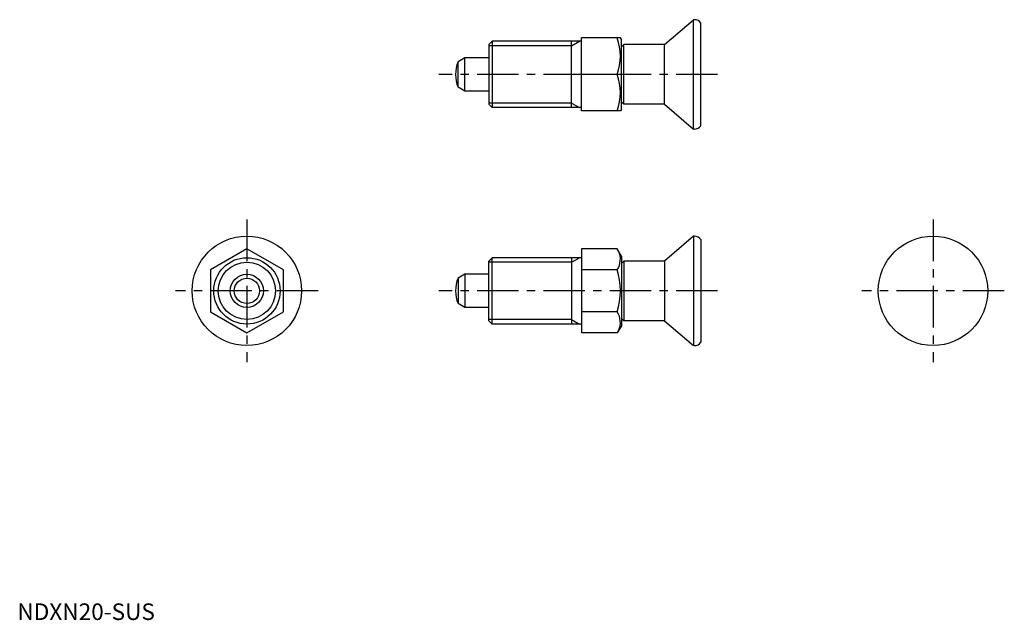
# Model space of a CAD drawing. Extents: x 1 to 298, y 0 to 181.
import ezdxf

# ---------------------------------------------------------------- set-up
doc = ezdxf.new("R2010")
doc.units = 0
doc.header["$LTSCALE"] = 10
doc.header["$MEASUREMENT"] = 0
doc.linetypes.add('CENTER', pattern=[2, 1.25, -0.25, 0.25, -0.25])
doc.layers.get('0').update_dxf_attribs({"linetype": 'CONTINUOUS'})
doc.layers.add('1', color=1, linetype='CENTER')
doc.layers.add('3', color=3, linetype='CONTINUOUS')
doc.styles.add('Standard1', font='ARIAL.TTF')

msp = doc.modelspace()

# ---------------------------------------------------------------- linework, layer by layer
for p, q in [((195.12, 173.46), (203.87, 180.96)), ((203.87, 147.96), (203.87, 180.96)), ((204.12, 180.96), (203.87, 180.96)), ((206.12, 148.96), (206.12, 179.96)), ((170.12, 153.46), (170.12, 175.46)), ((181.83, 175.46), (170.12, 175.46)), ((182.12, 174.96), (181.83, 175.46)), ((143.12, 174.46), (142.12, 173.46)), ((142.12, 173.46), (142.12, 155.46)), ((143.12, 174.46), (143.12, 154.46)), ((170.12, 174.46), (143.12, 174.46)), ((167.12, 154.46), (167.12, 174.46)), ((182.12, 153.96), (182.12, 174.96)), ((182.82, 173.46), (182.12, 172.76)), ((195.12, 173.46), (182.82, 173.46)), ((182.82, 155.46), (182.82, 173.46)), ((195.12, 155.46), (195.12, 173.46)), ((134.92, 169.46), (132.87, 168.29)), ((134.92, 159.46), (134.92, 169.46)), ((142.12, 169.46), (134.92, 169.46)), ((132.87, 160.64), (132.87, 168.29)), ((180.84, 164.46), (170.12, 164.46)), ((134.92, 159.46), (132.87, 160.64)), ((142.12, 159.46), (134.92, 159.46)), ((142.12, 155.46), (143.12, 154.46)), ((170.12, 154.46), (143.12, 154.46)), ((182.12, 156.16), (182.82, 155.46)), ((195.12, 155.46), (182.82, 155.46)), ((195.12, 155.46), (203.87, 147.96)), ((181.83, 153.46), (170.12, 153.46)), ((182.12, 153.96), (181.83, 153.46)), ((204.12, 147.96), (203.87, 147.96)), ((203.87, 115.72), (195.12, 108.22)), ((204.12, 115.72), (203.87, 115.72)), ((203.87, 115.72), (203.87, 82.72)), ((206.12, 114.72), (206.12, 83.72)), ((170.12, 111.92), (170.12, 86.52)), ((180.84, 111.92), (170.12, 111.92)), ((182.12, 109.72), (180.84, 111.92)), ((142.12, 108.22), (143.12, 109.22)), ((142.12, 90.22), (142.12, 108.22)), ((170.12, 109.22), (143.12, 109.22)), ((143.12, 89.22), (143.12, 109.22)), ((167.12, 109.22), (167.12, 89.22)), ((182.12, 109.72), (182.12, 88.72)), ((182.12, 107.52), (182.82, 108.22)), ((195.12, 108.22), (182.82, 108.22)), ((182.82, 108.22), (182.82, 90.22)), ((195.12, 108.22), (195.12, 90.22)), ((134.92, 104.22), (132.87, 103.04)), ((142.12, 104.22), (134.92, 104.22)), ((134.92, 104.22), (134.92, 94.22)), ((180.84, 105.57), (170.12, 105.57)), ((132.87, 103.04), (132.87, 95.4)), ((134.92, 94.22), (132.87, 95.4)), ((142.12, 94.22), (134.92, 94.22)), ((180.84, 92.87), (170.12, 92.87)), ((143.12, 89.22), (142.12, 90.22)), ((170.12, 89.22), (143.12, 89.22)), ((182.82, 90.22), (182.12, 90.92)), ((195.12, 90.22), (182.82, 90.22)), ((195.12, 90.22), (203.87, 82.72)), ((180.84, 86.52), (170.12, 86.52)), ((182.12, 88.72), (180.84, 86.52)), ((204.12, 82.72), (203.87, 82.72))]:
    msp.add_line(p, q)
msp.add_lwpolyline([(58.2, 92.87), (69.2, 86.52), (80.2, 92.87), (80.2, 105.57), (69.2, 111.92), (58.2, 105.57)], close=True)
for centre, radius in [((69.2, 99.22), 16.5), ((276.09, 99.22), 16.5), ((69.2, 99.22), 10), ((69.2, 99.22), 5), ((69.2, 99.22), 3.82)]:
    msp.add_circle(centre, radius)
for centre, radius, start, end in [((204.12, 178.46), 2.5, 36.8699, 90), ((165.94, 169.96), 15.89, 339.7438, 20.2562), ((142.12, 164.46), 10, 157.532, 202.468), ((165.94, 158.96), 15.89, 339.7438, 20.2562), ((204.12, 150.46), 2.5, 270, 323.1301), ((204.12, 113.22), 2.5, 36.8699, 90), ((176.2, 108.74), 5.62, 325.6158, 25.6158), ((160.81, 99.22), 21.02, 342.412, 17.588), ((142.12, 99.22), 10, 157.532, 202.468), ((176.2, 89.69), 5.62, 334.3842, 34.3842), ((204.12, 85.22), 2.5, 270, 323.1301)]:
    msp.add_arc(centre, radius, start, end)
at = {"layer": '1'}
for p, q in [((211.12, 164.46), (127.12, 164.46)), ((69.2, 120.72), (69.2, 77.72)), ((276.09, 120.72), (276.09, 77.72)), ((90.7, 99.22), (47.7, 99.22)), ((211.12, 99.22), (127.12, 99.22)), ((297.59, 99.22), (254.59, 99.22))]:
    msp.add_line(p, q, dxfattribs=at)
at = {"layer": '3'}
for p, q in [((167.12, 173.11), (142.12, 173.11)), ((167.12, 173.11), (169.46, 174.46)), ((167.12, 155.82), (142.12, 155.82)), ((167.12, 155.82), (169.46, 154.46)), ((167.12, 107.87), (142.12, 107.87)), ((167.12, 107.87), (169.46, 109.22)), ((167.12, 90.57), (142.12, 90.57)), ((167.12, 90.57), (169.46, 89.22))]:
    msp.add_line(p, q, dxfattribs=at)
msp.add_circle((69.2, 99.22), 8.65, dxfattribs=at)
msp.add_circle((69.2, 99.22), 8.65, dxfattribs=at)

# ---------------------------------------------------------------- texts
at = {"color": 3, "style": 'Standard1'}
msp.add_text('NDXN20-SUS', height=5, dxfattribs=at).set_placement((0, 0))

doc.saveas('drawing.dxf')
